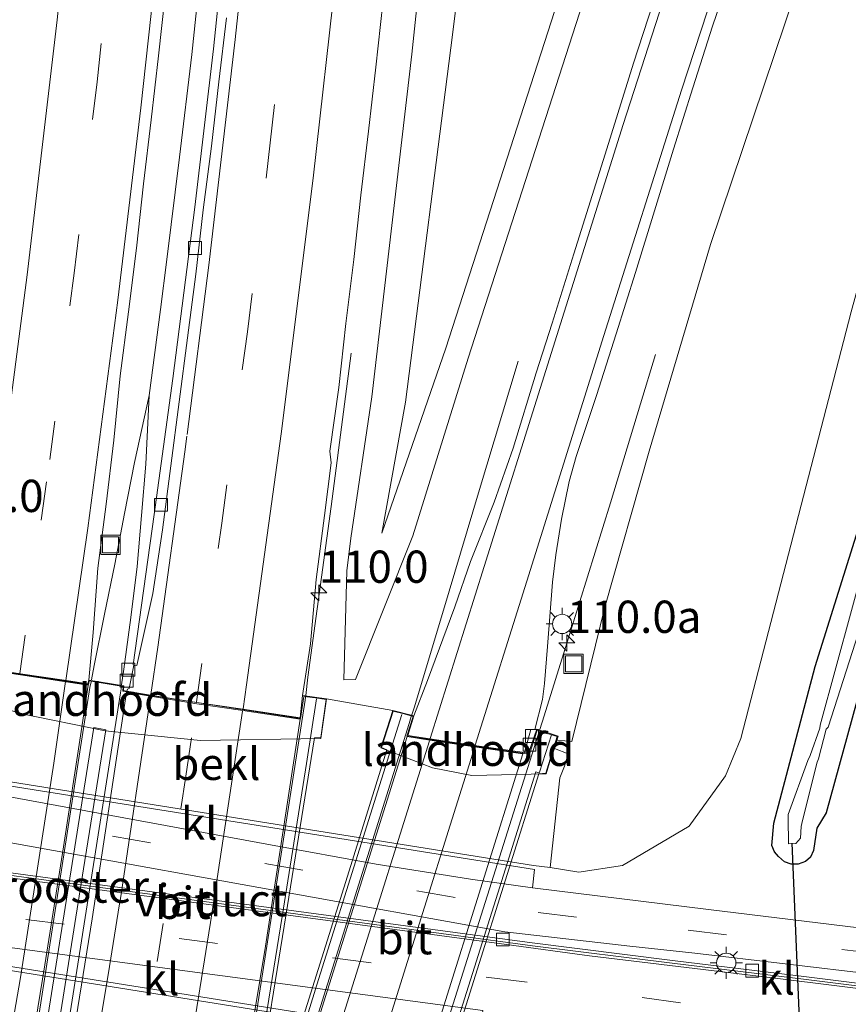
# Model space of a CAD drawing. Units: metres. Extents: x 160000 to 169090, y 400000 to 406251.
# Drawn here: x 163601 to 163666, y 401063 to 401139 of the extents above; entities that cross this region are included whole.
import ezdxf
from ezdxf.enums import TextEntityAlignment as Align

# ---------------------------------------------------------------- set-up
doc = ezdxf.new("R2010")
doc.units = ezdxf.units.M
doc.linetypes.add('VW-3-9_STREEP', pattern=[12, 3, -9])
doc.layers.get('0').update_dxf_attribs({"lineweight": 25})
for name, color, linetype, lineweight in [('B-ME-AM-KILOMETR-S-B1', 7, 'Continuous', 18), ('B-ME-BV-GELEIDECONSTRUCTIE-GELEIDERAIL-L-B1', 213, 'BV-GELEIDERAIL', 18), ('B-ME-BV-GELEIDECONSTRUCTIE-GELEIDERAIL-L-B2', 213, 'BV-GELEIDERAIL', 18), ('B-ME-GW-INSTEEKWATERGANG-L-B1', 10, 'Continuous', 25), ('B-ME-GW-KRUINLIJN-L-B1', 93, 'Continuous', 18), ('B-ME-GW-TEENLIJN-L-B1', 93, 'Continuous', 18), ('B-ME-IE-GRASLAND-GV-B6', 93, 'Continuous', 18), ('B-ME-IE-INRICHTINGSELEMENT-GV-B7', 253, 'Continuous', 18), ('B-ME-IE-INRICHTINGSELEMENT-S-B1', 253, 'Continuous', 18), ('B-ME-IE-MEUBILAIR_WEGMEUBILAIR-LICHTMAST-S-B1', 8, 'Continuous', 18), ('B-ME-KW-DUIKER-L-B1', 10, 'Continuous', 25), ('B-ME-KW-LANDHOOFD-GV-B6', 173, 'Continuous', 18), ('B-ME-KW-LEUNING-L-B2', 8, 'Continuous', 18), ('B-ME-KW-VIADUCT-GV-B7', 173, 'Continuous', 18), ('B-ME-OB-BEKLEDING-GV-B6', 253, 'Continuous', 18), ('B-ME-OG-WATER-GV-B6', 153, 'Continuous', 18), ('B-ME-VH-VERH_SOORT-BETON-OVERIG-GV-B6', 8, 'IE-TERREINAFSCHEIDING-NATUURLIJK-HOUTWAL', 18), ('B-ME-VH-VERH_SOORT-BITUMEN-GV-B6', 8, 'IE-TERREINAFSCHEIDING-NATUURLIJK-HOUTWAL', 18), ('B-ME-VH-VERH_SOORT-BITUMEN-GV-B7', 8, 'IE-TERREINAFSCHEIDING-NATUURLIJK-HOUTWAL', 18), ('B-ME-VH-VERH_SOORT-KLINKERS-GV-B6', 8, 'IE-TERREINAFSCHEIDING-NATUURLIJK-HOUTWAL', 18), ('B-ME-VV-KOLK-S-B1', 8, 'Continuous', 18), ('B-ME-VW-MARKERING-39STREEP-015-L-B1', 255, 'VW-3-9_STREEP', 18), ('B-ME-VW-MARKERING-39STREEP-015-L-B2', 255, 'VW-3-9_STREEP', 18), ('B-ME-VW-MARKERING-STREEP-015-L-B1', 7, 'Continuous', 18), ('B-ME-VW-MARKERING-STREEP-015-L-B2', 7, 'Continuous', 18)]:
    doc.layers.add(name, color=color, linetype=linetype, lineweight=lineweight)
doc.styles.add('NLCS-ISO', font='NLCS-ISO.TTF')
doc.linetypes.add('BV-GELEIDERAIL', pattern='A,10,-3,[108,NLCS.SHX,S=1,R=0,X=0,Y=0],-3', length=16)
doc.linetypes.add('IE-TERREINAFSCHEIDING-NATUURLIJK-HOUTWAL', pattern='A,7,-1.5,[67,NLCS.SHX,S=0.75,R=45,X=0,Y=0],-1.5,7,-1.5,[70,NLCS.SHX,S=0.75,R=0,X=0,Y=0],-1.5', length=20)

# ---------------------------------------------------------------- blocks, each defined once
blk = doc.blocks.new('put')
for p, q in [((0.75, 0.75), (-0.75, 0.75)), ((-0.75, 0.75), (-0.75, -0.75)), ((0.75, -0.75), (0.75, 0.75)), ((-0.75, -0.75), (0.75, -0.75))]:
    blk.add_line(p, q)
blk.add_lwpolyline([(-0.625, 0.625), (0.625, 0.625), (0.625, -0.625), (-0.625, -0.625)], close=True)
blk = doc.blocks.new('hecto')
for p, q in [((0, 0.625), (-0.625, 0)), ((0, -0.625), (0, 0.625)), ((-0.625, 0), (0.625, 0)), ((0.625, 0), (0, -0.625))]:
    blk.add_line(p, q)
blk = doc.blocks.new('kolk')
blk.add_lwpolyline([(-0.5, -0.5), (0.5, -0.5), (0.5, 0.5), (-0.5, 0.5)], close=True)
blk = doc.blocks.new('lantaarnpaal')
for p, q in [((-0.884, 0.884), (-0.53, 0.53)), ((0, 0.75), (0, 1.25)), ((0.53, 0.53), (0.884, 0.884)), ((-0.75, 0), (-1.25, 0)), ((0.75, 0), (1.25, 0)), ((-0.53, -0.53), (-0.884, -0.884)), ((0, -0.75), (0, -1.25)), ((0.53, -0.53), (0.884, -0.884))]:
    blk.add_line(p, q)
blk.add_circle((0, 0), 0.75)

msp = doc.modelspace()

# ---------------------------------------------------------------- linework, layer by layer
at = {"layer": 'B-ME-BV-GELEIDECONSTRUCTIE-GELEIDERAIL-L-B1'}
for p, q in [((163612.24, 401116.55, 16.72), (163612.74, 401120.43, 16.73)), ((163611.35, 401109.87, 16.73), (163612.24, 401116.55, 16.72)), ((163631.94, 401085.73, 16.99), (163634.63, 401094.7, 16.89)), ((163642.01, 401085.03, 16.77), (163644.76, 401093.91, 16.62)), ((163623.68, 401088.03, 17.11), (163624.39, 401093.34, 17.1)), ((163606.886, 401087.823, 16.807), (163607.1, 401088.93, 16.82)), ((163609.227, 401087.444, 16.747), (163609.4, 401088.66, 16.76)), ((163623.515, 401086.62, 17.094), (163623.68, 401088.03, 17.11)), ((163631.744, 401085.119, 17), (163631.94, 401085.73, 16.99)), ((163641.668, 401083.97, 16.784), (163642.01, 401085.03, 16.77))]:
    msp.add_line(p, q, dxfattribs=at)
for points in [[(163612.74, 401120.43, 16.73), (163613.71, 401128.36, 16.71), (163614.66, 401136.32, 16.72), (163615.5, 401144.29, 16.7), (163616.31, 401152.22, 16.7), (163617.09, 401160.19, 16.72), (163617.85, 401168.15, 16.71), (163618.55, 401176.12, 16.7), (163619.23, 401184.07, 16.71), (163619.84, 401192.01, 16.69), (163620.42, 401200.03, 16.69), (163620.95, 401208, 16.7), (163621.43, 401215.97, 16.7), (163621.91, 401223.95, 16.71), (163622.3, 401231.93, 16.7), (163622.66, 401239.92, 16.7), (163622.98, 401247.91, 16.71), (163623.26, 401255.91, 16.71), (163623.5, 401263.94, 16.71), (163623.7, 401271.87, 16.72), (163623.85, 401279.9, 16.71), (163623.92, 401283.89, 16.72)], [(163627.03, 401113.15, 16.32), (163626.51, 401109.2, 16.48), (163625.47, 401101.26, 16.78), (163624.39, 401093.34, 17.1)], [(163650.64, 401113.06, 15.56), (163649.48, 401109.23, 15.77), (163647.14, 401101.56, 16.24), (163644.76, 401093.91, 16.62)], [(163640, 401112.54, 15.84), (163636.91, 401102.32, 16.43), (163634.63, 401094.7, 16.89)], [(163611.35, 401109.87, 16.73), (163610.23, 401104.67, 16.74), (163609.44, 401100.73, 16.78), (163608.69, 401096.8, 16.79), (163607.89, 401092.92, 16.83), (163607.1, 401088.93, 16.82)], [(163611.35, 401109.87, 16.73), (163611.11, 401104.56, 16.75), (163610.77, 401100.56, 16.76), (163610.42, 401096.61, 16.76), (163609.93, 401092.65, 16.76), (163609.4, 401088.66, 16.76)]]:
    msp.add_polyline3d(points, dxfattribs=at)
at = {"layer": 'B-ME-BV-GELEIDECONSTRUCTIE-GELEIDERAIL-L-B2'}
for points in [[(163606.86, 401087.684, 16.805), (163606.77, 401087.22, 16.8), (163602.04, 401056.96, 16.79), (163601.956, 401056.473, 16.782)], [(163604.281, 401056.085, 16.714), (163604.37, 401056.57, 16.71), (163609.14, 401086.83, 16.74), (163609.206, 401087.293, 16.745)], [(163618.37, 401053.812, 17.076), (163618.4, 401054.26, 17.07), (163618.67, 401055.57, 17.07), (163623.47, 401086.24, 17.09), (163623.497, 401086.473, 17.093)], [(163621.711, 401053.266, 17.18), (163621.96, 401053.91, 17.17), (163631.53, 401084.45, 17.01), (163631.699, 401084.977, 17.002)], [(163630.937, 401049.973, 16.997), (163631.02, 401050.27, 16.99), (163641.51, 401083.48, 16.79), (163641.622, 401083.827, 16.786)]]:
    msp.add_polyline3d(points, dxfattribs=at)
at = {"layer": 'B-ME-GW-INSTEEKWATERGANG-L-B1'}
msp.add_polyline3d([(163668.56, 401094.54, 9.77), (163663.88, 401077.51, 9.96), (163663.16, 401076.32, 9.92), (163662.89, 401074.6, 9.95), (163662.66, 401074.08, 9.91), (163662.29, 401073.75, 9.95), (163661.72, 401073.54, 10.01), (163661.17, 401073.52, 10.06), (163660.66, 401073.72, 10.1), (163660.18, 401074.12, 10.11), (163659.88, 401074.48, 10.1), (163659.67, 401074.97, 10.07), (163659.82, 401076.72, 9.99), (163663.04, 401088.86, 10.04), (163667.9, 401104.35, 9.84)], dxfattribs=at)
at = {"layer": 'B-ME-GW-KRUINLIJN-L-B1'}
for points in [[(163627, 401098.82, 16.15), (163628.63, 401109.77, 16.15), (163631.75, 401136.35, 16.17), (163633.81, 401156.01, 16.13), (163637.92, 401203.06, 16.05), (163639.98, 401245.9, 16.13), (163640.96, 401279.72, 16.12), (163641.4, 401318.44, 16.14), (163640.76, 401336.29, 16.19), (163640.69, 401343.5, 16.13), (163642.58, 401343.69, 16.07), (163644.65, 401336.87, 15.76), (163650.48, 401327.72, 15.64), (163659.13, 401317.87, 15.41), (163667.33, 401310.67, 15.23)], [(163728.8586, 401254.1262, 12.4827), (163720.64, 401244.8, 12.59), (163709.75, 401231.39, 12.67), (163689.51, 401202.53, 13.02), (163678.42, 401182.14, 13.46), (163672.16, 401169.07, 13.81), (163661.52, 401141.25, 14.71), (163654.92, 401121.59, 15.25), (163650.14, 401105.57, 15.58), (163646.72, 401093.46, 15.74), (163644.14, 401083.05, 15.87), (163643.06, 401083.14, 15.95), (163642.99, 401083.14, 15.93)], [(163671.7, 401203.21, 13.33), (163660.17, 401180.29, 13.9), (163656.44, 401171.93, 14.1), (163648.13, 401150.04, 14.75), (163636.11, 401112.78, 15.56), (163631.81, 401099, 15.83), (163627.37, 401087.85, 16.2), (163626.46, 401087.82, 16.22), (163626.7, 401096.29, 16.15), (163627, 401098.82, 16.15)]]:
    msp.add_polyline3d(points, dxfattribs=at)
at = {"layer": 'B-ME-GW-TEENLIJN-L-B1'}
for points in [[(163669.98, 401204.28, 12.37), (163658.37, 401181.34, 12.9), (163654.81, 401173.55, 13.12), (163646.5, 401151.14, 13.82), (163634.38, 401113.56, 14.66), (163629.4, 401099.2, 15.02), (163631.24, 401109.37, 14.8), (163634.9, 401137.84, 14.71), (163637.05, 401155.2, 14.55), (163640.97, 401205.92, 14.7), (163643.19, 401245.12, 14.56), (163643.93, 401281.94, 14.55), (163644.32, 401318.29, 14.61)], [(163642.47, 401073.28, 10.31), (163644.7, 401072.9, 10.17), (163648.08, 401073.44, 10.18), (163653.26, 401076.49, 10.25), (163656.06, 401080.37, 10.3), (163657.27, 401083.27, 10.31), (163665.83, 401116.37, 10.34), (163672.02, 401138.93, 10.34), (163681.1, 401167.07, 10.33), (163691.73, 401191.73, 10.27), (163706.67, 401217.6, 10.14), (163730.8472, 401249.1123, 10.1199)]]:
    msp.add_polyline3d(points, dxfattribs=at)
at = {"layer": 'B-ME-IE-GRASLAND-GV-B6'}
for points in [[(163573.8, 401482.34, 10.14), (163578.09, 401449.7, 10.22), (163581.77, 401410.4, 10.36), (163584.18, 401368.7, 10.26), (163585.86, 401329.43, 10.35), (163585.57, 401298.43, 10.26), (163586.29, 401266.64, 10.26), (163586.9, 401232.81, 10.21), (163584.96, 401199.74, 10.17), (163582.42, 401163.67, 10.26), (163581.04, 401149.31, 10.58), (163580.67, 401145.57, 10.31), (163578.8, 401126.71, 10.29), (163574.8, 401095.11, 10.38), (163575.13, 401090.78, 10.35), (163576.54, 401087.14, 10.05), (163579.32, 401084.59, 9.98), (163581.94, 401083.12, 9.92), (163587.33, 401081.94, 10.04), (163589.1, 401081.75, 10.08), (163641.17, 401073.42, 10.25), (163642.47, 401073.28, 10.31)], [(163671.7, 401203.21, 13.33), (163660.17, 401180.29, 13.9), (163656.44, 401171.93, 14.1), (163648.13, 401150.04, 14.75), (163636.11, 401112.78, 15.56), (163631.81, 401099, 15.83), (163627.37, 401087.85, 16.2), (163626.46, 401087.82, 16.22), (163626.7, 401096.29, 16.15), (163627, 401098.82, 16.15), (163628.63, 401109.77, 16.15), (163631.75, 401136.35, 16.17), (163633.81, 401156.01, 16.13), (163637.92, 401203.06, 16.05), (163639.98, 401245.9, 16.13), (163640.96, 401279.72, 16.12), (163641.4, 401318.44, 16.14), (163640.76, 401336.29, 16.19), (163640.69, 401343.5, 16.13), (163642.58, 401343.69, 16.07), (163644.65, 401336.87, 15.76), (163650.48, 401327.72, 15.64), (163659.13, 401317.87, 15.41), (163667.33, 401310.67, 15.23)], [(163667.33, 401310.67, 15.23), (163659.13, 401317.87, 15.41), (163650.48, 401327.72, 15.64), (163644.65, 401336.87, 15.76), (163642.58, 401343.69, 16.07), (163640.69, 401343.5, 16.13), (163640.76, 401336.29, 16.19), (163641.4, 401318.44, 16.14), (163640.96, 401279.72, 16.12), (163639.98, 401245.9, 16.13), (163637.92, 401203.06, 16.05), (163633.81, 401156.01, 16.13), (163631.75, 401136.35, 16.17), (163628.63, 401109.77, 16.15), (163627, 401098.82, 16.15)], [(163674.86, 401302.49, 13.78), (163665.39, 401308.91, 14.14), (163658.05, 401314.87, 14.2), (163648.2, 401326.48, 14.46), (163645.19, 401332.35, 14.89), (163643.59, 401332.19, 14.86), (163644.32, 401318.29, 14.61), (163643.93, 401281.94, 14.55), (163643.19, 401245.12, 14.56), (163640.97, 401205.92, 14.7), (163637.05, 401155.2, 14.55), (163634.9, 401137.84, 14.71), (163631.24, 401109.37, 14.8), (163629.4, 401099.2, 15.02), (163634.38, 401113.56, 14.66), (163646.5, 401151.14, 13.82), (163654.81, 401173.55, 13.12), (163658.37, 401181.34, 12.9), (163669.98, 401204.28, 12.37)], [(163669.98, 401204.28, 12.37), (163658.37, 401181.34, 12.9), (163654.81, 401173.55, 13.12), (163646.5, 401151.14, 13.82), (163634.38, 401113.56, 14.66), (163629.4, 401099.2, 15.02), (163631.24, 401109.37, 14.8), (163634.9, 401137.84, 14.71), (163637.05, 401155.2, 14.55), (163640.97, 401205.92, 14.7), (163643.19, 401245.12, 14.56), (163643.93, 401281.94, 14.55), (163644.32, 401318.29, 14.61), (163643.59, 401332.19, 14.86), (163645.19, 401332.35, 14.89), (163648.2, 401326.48, 14.46), (163658.05, 401314.87, 14.2), (163665.39, 401308.91, 14.14), (163674.86, 401302.49, 13.78)], [(163627, 401098.82, 16.15), (163626.7, 401096.29, 16.15), (163626.46, 401087.82, 16.22), (163627.37, 401087.85, 16.2), (163631.81, 401099, 15.83), (163636.11, 401112.78, 15.56), (163648.13, 401150.04, 14.75), (163656.44, 401171.93, 14.1), (163660.17, 401180.29, 13.9), (163671.7, 401203.21, 13.33)], [(163642.47, 401073.28, 10.31), (163643.21, 401080.22, 14.83), (163643.58, 401081.14, 15.43), (163643.88, 401082.08, 15.71), (163642.807, 401082.508, 15.73), (163642.99, 401083.14, 15.93), (163643.06, 401083.14, 15.95), (163644.14, 401083.05, 15.87), (163646.72, 401093.46, 15.74), (163650.14, 401105.57, 15.58), (163654.92, 401121.59, 15.25), (163661.52, 401141.25, 14.71), (163672.16, 401169.07, 13.81)], [(163617.42, 401147.04, 15.95), (163616.34, 401136.75, 15.96), (163614.91, 401124.47, 15.97), (163613.2, 401111.2, 16), (163611.76, 401100.64, 16), (163610.11, 401088.98, 15.97), (163610.17, 401088.97, 16.01), (163609.8, 401087.16, 16.02), (163609.67, 401087.1, 16.02), (163609.62, 401086.96, 16.06), (163609.365, 401087.004, 16.09), (163609.405, 401087.364, 16.09), (163606.669, 401087.808, 16.06), (163607.0141, 401091.5041, 16.0207), (163607.3744, 401096.4965, 16.0111), (163608.0225, 401101.4545, 15.9859), (163608.6086, 401106.4203, 15.9825), (163609.1104, 401111.3955, 15.9969), (163609.7501, 401116.355, 15.9777), (163610.387, 401121.3143, 15.9617), (163610.9168, 401126.2883, 16.0129), (163611.5091, 401131.2528, 15.9953), (163612.0732, 401136.221, 16.0017), (163612.6357, 401141.1894, 15.9823)], [(163651.2346, 401142.7445, 15.1723), (163648.9345, 401135.6593, 15.3633), (163646.8668, 401129.0152, 15.4971), (163644.2973, 401120.8708, 15.6586), (163642.6369, 401115.4981, 15.7755), (163641.386, 401111.636, 15.812), (163639.6009, 401105.7982, 15.9411), (163638.1291, 401101.5965, 15.9728), (163636.2824, 401097.0059, 16.0468), (163635.0678, 401093.4804, 16.1114), (163632.943, 401087.7847, 16.1999), (163631.903, 401085.025, 16.311), (163630.256, 401085.46, 16.181), (163625.125, 401086.345, 16.185), (163623.263, 401086.604, 16.36), (163623.8765, 401090.6242, 16.3331), (163624.3267, 401095.6055, 16.3403), (163624.9537, 401100.5666, 16.2985), (163625.4715, 401104.6447, 16.2533), (163625.3812, 401105.5505, 16.3278), (163626.0846, 401110.5022, 16.2829), (163626.616, 401115.469, 16.3101), (163627.2518, 401120.4287, 16.2893), (163627.7806, 401125.4011, 16.3262), (163628.3809, 401130.3652, 16.3217), (163628.9541, 401135.3321, 16.3201), (163629.4877, 401140.3044, 16.3187)], [(163661.52, 401141.25, 14.71), (163654.92, 401121.59, 15.25), (163650.14, 401105.57, 15.58), (163646.72, 401093.46, 15.74), (163644.14, 401083.05, 15.87), (163643.06, 401083.14, 15.95), (163642.99, 401083.14, 15.93), (163643.082, 401083.452, 15.951), (163641.439, 401083.993, 15.938), (163640.79, 401082.15, 16.06), (163640.4778, 401082.1874, 16.0107), (163640.9632, 401083.9813, 15.9256), (163641.2755, 401083.9813, 15.9256), (163641.888, 401086.2917, 15.9256), (163642.0258, 401087.5532, 15.941), (163642.2541, 401090.3993, 15.9383), (163642.6511, 401095.3892, 15.8819), (163642.9011, 401097.5166, 15.8772), (163643.3374, 401100.2934, 15.865), (163643.9499, 401103.2155, 15.8475), (163644.4784, 401105.1447, 15.8278), (163646.0751, 401109.8846, 15.7303), (163647.5835, 401114.651, 15.6491), (163649.0915, 401119.4183, 15.5621), (163650.5587, 401124.1986, 15.4466), (163652.0301, 401128.9757, 15.355), (163653.5347, 401133.7443, 15.2426), (163655.0526, 401138.5086, 15.1278), (163656.5147, 401142.758, 14.9751)], [(163665.83, 401116.37, 10.34), (163657.27, 401083.27, 10.31), (163656.06, 401080.37, 10.3), (163653.26, 401076.49, 10.25), (163648.08, 401073.44, 10.18), (163644.7, 401072.9, 10.17), (163642.47, 401073.28, 10.31)], [(163642.47, 401073.28, 10.31), (163644.7, 401072.9, 10.17), (163648.08, 401073.44, 10.18), (163653.26, 401076.49, 10.25), (163656.06, 401080.37, 10.3), (163657.27, 401083.27, 10.31), (163665.83, 401116.37, 10.34)], [(163667.9, 401104.35, 9.84), (163663.04, 401088.86, 10.04), (163659.82, 401076.72, 9.99), (163659.67, 401074.97, 10.07), (163659.88, 401074.48, 10.1), (163660.18, 401074.12, 10.11), (163660.66, 401073.72, 10.1), (163661.17, 401073.52, 10.06), (163661.72, 401073.54, 10.01), (163662.29, 401073.75, 9.95), (163662.66, 401074.08, 9.91), (163662.89, 401074.6, 9.95), (163663.16, 401076.32, 9.92), (163663.88, 401077.51, 9.96), (163668.56, 401094.54, 9.77)], [(163668.56, 401094.54, 9.77), (163663.88, 401077.51, 9.96), (163663.16, 401076.32, 9.92), (163662.89, 401074.6, 9.95), (163662.66, 401074.08, 9.91), (163662.29, 401073.75, 9.95), (163661.72, 401073.54, 10.01), (163661.17, 401073.52, 10.06), (163660.66, 401073.72, 10.1), (163660.18, 401074.12, 10.11), (163659.88, 401074.48, 10.1), (163659.67, 401074.97, 10.07), (163659.82, 401076.72, 9.99), (163663.04, 401088.86, 10.04), (163667.9, 401104.35, 9.84)], [(163667.07, 401097.65, 9.18), (163663.42, 401084.3, 9.02), (163663.38, 401084.07, 9.04), (163662.65, 401081.95, 9.12), (163662.45, 401081.57, 9.14), (163660.94, 401077.38, 9), (163660.94, 401077.09, 8.99), (163660.95, 401075.1, 8.91), (163661.54, 401075.13, 8.84), (163661.88, 401075.56, 9.03), (163661.95, 401076.46, 8.96), (163662.04, 401076.92, 8.99), (163663.18, 401081.45, 9.09), (163663.3, 401081.69, 9.14), (163663.88, 401083.99, 9.06), (163664.03, 401084.16, 9.03), (163668.28, 401097.34, 9.14)], [(163669.59, 401068.21, 10.18), (163654.76, 401070.01, 10.18), (163641.09, 401071.7, 10.18), (163641.26, 401073.12, 10.21), (163588.94, 401081.44, 10.03), (163588.87, 401080.91, 10.03), (163579.41, 401082.8, 9.94), (163569.16, 401084.65, 9.78), (163566.94, 401084.83, 9.75)], [(163568.7, 401080.91, 9.86), (163577.66, 401079.35, 9.92), (163586.4, 401077.74, 9.96), (163638.95, 401068.29, 10.17), (163648.64, 401067.18, 10.13), (163653.69, 401066.63, 10.13), (163667.7, 401064.97, 10.12)], [(163672.3, 401063.55, 10), (163662.36, 401064.79, 9.99), (163651.96, 401066.05, 10.01), (163641.07, 401067.42, 10), (163585.94, 401074.82, 10.14), (163582, 401075.37, 10.12), (163572.98, 401076.58, 10.14), (163572.07, 401076.72, 10.02), (163572.04, 401076.52, 10.04), (163572.02, 401076.33, 10.03), (163572, 401076.63, 10.03), (163568.51, 401076.96, 10.03)], [(163555.06, 401062.47, 9.94), (163555.76, 401063.69, 9.95), (163556.96, 401065.23, 9.94), (163557.9, 401066.28, 9.93), (163558.85, 401067.19, 9.93), (163559.96, 401068.01, 9.94), (163560.96, 401068.61, 9.92), (163562.1, 401069.01, 9.92), (163563.85, 401069.72, 9.91), (163565.16, 401069.98, 9.9), (163566.2, 401070.06, 9.89), (163568.14, 401070.06, 9.87), (163570.87, 401069.98, 9.84), (163570.95, 401070.18, 9.84), (163570.94, 401069.97, 9.79), (163570.9, 401069.76, 9.77), (163571.82, 401069.76, 9.93), (163573.91, 401069.73, 9.97), (163576.93, 401069.63, 9.99), (163579.9, 401069.39, 10.03), (163585.95, 401068.58, 10.04), (163586.84, 401068.46, 9.94), (163586.81, 401067.78, 9.92), (163636.92, 401059.8, 9.84)], [(163636.74, 401059.5, 9.87), (163586.84, 401067.48, 9.92), (163586.68, 401067.39, 9.98), (163585.55, 401067.38, 10.12), (163583.46, 401067.68, 10.13), (163580.83, 401067.78, 10.11), (163576.41, 401068.16, 10.03), (163573.17, 401066.89, 10.23), (163570.77, 401063.41, 10.6), (163569.04, 401057.02, 10.75)]]:
    msp.add_polyline3d(points, dxfattribs=at)
at = {"layer": 'B-ME-IE-INRICHTINGSELEMENT-GV-B7'}
msp.add_polyline3d([(163605.02, 401071.3, 16.09), (163607.07, 401084.13, 16.09), (163607.99, 401083.96, 16.06), (163606.27, 401073.18, 16.04), (163604.09, 401059.47, 16.04), (163603.16, 401059.6, 16.07), (163605.02, 401071.3, 16.09)], dxfattribs=at)
at = {"layer": 'B-ME-KW-DUIKER-L-B1'}
msp.add_line((163662.19, 401053.07, 8.8), (163661.24, 401075.17, 8.83), dxfattribs=at)
at = {"layer": 'B-ME-KW-LANDHOOFD-GV-B6'}
for points in [[(163597.84, 401088.84, 15.87), (163601.39, 401088.3, 15.95), (163604.94, 401087.77, 16.05), (163606.609, 401087.518, 16.06), (163606.669, 401087.808, 16.06), (163609.405, 401087.364, 16.09), (163609.365, 401087.004, 16.09), (163609.62, 401086.96, 16.06), (163611.47, 401086.65, 16.08), (163615.07, 401086.07, 16.17), (163618.64, 401085.54, 16.27), (163623.068, 401084.873, 16.36), (163623.263, 401086.604, 16.36), (163625.125, 401086.345, 16.185), (163624.68, 401083.28, 14.9), (163615.34, 401083.13, 13.78), (163607.96, 401083.88, 13.49), (163601.36, 401085.21, 13.6), (163591.25, 401088.6, 14.68)], [(163642.99, 401083.14, 15.93), (163642.807, 401082.508, 15.73), (163642.42, 401081.41, 15.39), (163642.165, 401080.545, 14.919), (163636.39, 401080.41, 14.4), (163633.33, 401081, 14.49), (163629.325, 401082.55, 14.903), (163630.256, 401085.46, 16.181), (163631.903, 401085.025, 16.311), (163631.425, 401083.511, 16.346), (163633.14, 401083.25, 16.26), (163636.6, 401082.73, 16.17), (163640.4778, 401082.1874, 16.0107), (163640.79, 401082.15, 16.06), (163641.439, 401083.993, 15.938), (163643.082, 401083.452, 15.951), (163642.99, 401083.14, 15.93)]]:
    msp.add_polyline3d(points, dxfattribs=at)
at = {"layer": 'B-ME-KW-LEUNING-L-B2'}
for points in [[(163620.64, 401056.34, 17.41), (163619.67, 401056.55, 17.35), (163619.62, 401056.59, 17.36), (163619.61, 401056.64, 17.36), (163621.67, 401069.46, 17.43), (163623.56, 401081.34, 17.4), (163624.35, 401086.35, 17.39)], [(163620.83, 401056.31, 17.44), (163621.79, 401056.07, 17.5), (163621.84, 401056.09, 17.5), (163621.88, 401056.13, 17.49), (163624.38, 401064.17, 17.45), (163627.97, 401075.61, 17.39), (163630.97, 401085.15, 17.31)], [(163632.01, 401050.07, 17.26), (163633, 401053.36, 17.28), (163632.96, 401053.39, 17.29), (163632.79, 401053.45, 17.28), (163635.39, 401061.68, 17.24), (163639.01, 401073.16, 17.16), (163641.36, 401080.68, 17.09), (163641.58, 401080.61, 17.09), (163641.62, 401080.62, 17.09), (163641.65, 401080.67, 17.1), (163642.57, 401083.55, 17.07)]]:
    msp.add_polyline3d(points, dxfattribs=at)
at = {"layer": 'B-ME-KW-VIADUCT-GV-B7'}
for points in [[(163593.34, 401089.48, 15.78), (163606.65, 401087.47, 16.13), (163606.71, 401087.76, 16.13), (163609.35, 401087.32, 16.09), (163609.31, 401086.96, 16.09), (163623.11, 401084.82, 16.44), (163623.37, 401086.54, 16.44), (163624.26, 401086.42, 16.53), (163625.09, 401086.3, 16.54), (163624.67, 401083.36, 16.55), (163624.18, 401083.32, 16.53), (163621.83, 401068.73, 16.61), (163619.89, 401056.74, 16.52)], [(163621.62, 401056.32, 16.66), (163626.75, 401072.61, 16.57), (163629.81, 401082.39, 16.48), (163629.39, 401082.59, 16.48), (163630.29, 401085.4, 16.46), (163631.14, 401085.18, 16.35), (163631.84, 401084.99, 16.33), (163631.36, 401083.47, 16.35), (163640.87, 401082.07, 16.12), (163641.47, 401083.93, 16.12), (163642.16, 401083.7, 16.12), (163643.02, 401083.42, 16.22), (163642.13, 401080.6, 16.25), (163641.6, 401080.53, 16.25), (163636.69, 401064.91, 16.38), (163632.95, 401053.09, 16.42)]]:
    msp.add_polyline3d(points, dxfattribs=at)
at = {"layer": 'B-ME-OB-BEKLEDING-GV-B6'}
for points in [[(163591.25, 401088.6, 14.68), (163601.36, 401085.21, 13.6), (163607.96, 401083.88, 13.49), (163615.34, 401083.13, 13.78), (163624.68, 401083.28, 14.9), (163625.125, 401086.345, 16.185), (163630.256, 401085.46, 16.181)], [(163630.256, 401085.46, 16.181), (163629.325, 401082.55, 14.903), (163633.33, 401081, 14.49), (163636.39, 401080.41, 14.4), (163642.165, 401080.545, 14.919), (163642.42, 401081.41, 15.39), (163642.807, 401082.508, 15.73), (163643.88, 401082.08, 15.71), (163643.58, 401081.14, 15.43), (163643.21, 401080.22, 14.83), (163642.47, 401073.28, 10.31), (163641.17, 401073.42, 10.25), (163589.1, 401081.75, 10.08)], [(163585.55, 401067.38, 10.12), (163586.68, 401067.39, 9.98), (163586.84, 401067.48, 9.92), (163636.74, 401059.5, 9.87), (163636.93, 401059.46, 9.87), (163637.92, 401058.95, 10.04), (163634.61, 401052.51, 14.9), (163634.11, 401051.04, 15.89), (163633.62, 401049.49, 16.07), (163632.506, 401049.841, 16.06), (163632.94, 401051.19, 15.89), (163633.46, 401052.9, 14.76), (163633.33, 401052.94, 14.84), (163624.25, 401055.71, 13.82), (163614.58, 401057.92, 13.35), (163604.07, 401059.52, 13.35), (163597.72, 401060.09, 13.63), (163586.8, 401060.38, 14.52), (163586.43, 401058.45, 15.39), (163586.248, 401056.79, 15.522), (163584.98, 401057.12, 15.52), (163585.09, 401059.04, 15.3), (163585.47, 401060.38, 14.52), (163585.55, 401067.38, 10.12)]]:
    msp.add_polyline3d(points, dxfattribs=at)
at = {"layer": 'B-ME-OG-WATER-GV-B6'}
msp.add_polyline3d([(163668.28, 401097.34, 9.14), (163664.03, 401084.16, 9.03), (163663.88, 401083.99, 9.06), (163663.3, 401081.69, 9.14), (163663.18, 401081.45, 9.09), (163662.04, 401076.92, 8.99), (163661.95, 401076.46, 8.96), (163661.88, 401075.56, 9.03), (163661.54, 401075.13, 8.84), (163660.95, 401075.1, 8.91), (163660.94, 401077.09, 8.99), (163660.94, 401077.38, 9), (163662.45, 401081.57, 9.14), (163662.65, 401081.95, 9.12), (163663.38, 401084.07, 9.04), (163663.42, 401084.3, 9.02), (163667.07, 401097.65, 9.18)], dxfattribs=at)
at = {"layer": 'B-ME-VH-VERH_SOORT-BETON-OVERIG-GV-B6'}
msp.add_polyline3d([(163617.3555, 401139.1557, 15.9859), (163616.775, 401134.1896, 15.9827), (163616.205, 401129.2218, 15.9875), (163615.563, 401124.2641, 15.9717), (163614.9767, 401119.2983, 15.9909), (163614.3258, 401114.3408, 15.9945), (163613.694, 401109.3809, 16.0196), (163613.0431, 401104.4234, 16.0342), (163612.3986, 401099.4651, 16.0446), (163611.6441, 401094.5216, 16.0239), (163610.4005, 401088.9481, 16.0163), (163610.17, 401088.97, 16.01), (163610.11, 401088.98, 15.97), (163611.76, 401100.64, 16), (163613.2, 401111.2, 16), (163614.91, 401124.47, 15.97), (163616.34, 401136.75, 15.96), (163617.42, 401147.04, 15.95)], dxfattribs=at)
at = {"layer": 'B-ME-VH-VERH_SOORT-BITUMEN-GV-B6'}
for points in [[(163656.5147, 401142.758, 14.9751), (163655.0526, 401138.5086, 15.1278), (163653.5347, 401133.7443, 15.2426), (163652.0301, 401128.9757, 15.355), (163650.5587, 401124.1986, 15.4466), (163649.0915, 401119.4183, 15.5621), (163647.5835, 401114.651, 15.6491), (163646.0751, 401109.8846, 15.7303), (163644.4784, 401105.1447, 15.8278), (163643.9499, 401103.2155, 15.8475), (163643.3374, 401100.2934, 15.865), (163642.9011, 401097.5166, 15.8772), (163642.6511, 401095.3892, 15.8819), (163642.2541, 401090.3993, 15.9383), (163642.0258, 401087.5532, 15.941), (163641.888, 401086.2917, 15.9256), (163641.2755, 401083.9813, 15.9256), (163640.9632, 401083.9813, 15.9256), (163640.4778, 401082.1874, 16.0107), (163636.6, 401082.73, 16.17), (163633.14, 401083.25, 16.26), (163631.425, 401083.511, 16.346), (163631.903, 401085.025, 16.311), (163632.943, 401087.7847, 16.1999), (163635.0678, 401093.4804, 16.1114), (163636.2824, 401097.0059, 16.0468), (163638.1291, 401101.5965, 15.9728), (163639.6009, 401105.7982, 15.9411), (163641.386, 401111.636, 15.812), (163642.6369, 401115.4981, 15.7755), (163644.2973, 401120.8708, 15.6586), (163646.8668, 401129.0152, 15.4971), (163648.9345, 401135.6593, 15.3633), (163651.2346, 401142.7445, 15.1723)], [(163612.6357, 401141.1894, 15.9823), (163612.0732, 401136.221, 16.0017), (163611.5091, 401131.2528, 15.9953), (163610.9168, 401126.2883, 16.0129), (163610.387, 401121.3143, 15.9617), (163609.7501, 401116.355, 15.9777), (163609.1104, 401111.3955, 15.9969), (163608.6086, 401106.4203, 15.9825), (163608.0225, 401101.4545, 15.9859), (163607.3744, 401096.4965, 16.0111), (163607.0141, 401091.5041, 16.0207), (163606.669, 401087.808, 16.06), (163606.609, 401087.518, 16.06), (163604.94, 401087.77, 16.05), (163601.39, 401088.3, 15.95), (163597.84, 401088.84, 15.87)], [(163629.4877, 401140.3044, 16.3187), (163628.9541, 401135.3321, 16.3201), (163628.3809, 401130.3652, 16.3217), (163627.7806, 401125.4011, 16.3262), (163627.2518, 401120.4287, 16.2893), (163626.616, 401115.469, 16.3101), (163626.0846, 401110.5022, 16.2829), (163625.3812, 401105.5505, 16.3278), (163625.4715, 401104.6447, 16.2533), (163624.9537, 401100.5666, 16.2985), (163624.3267, 401095.6055, 16.3403), (163623.8765, 401090.6242, 16.3331), (163623.263, 401086.604, 16.36), (163623.068, 401084.873, 16.36), (163618.64, 401085.54, 16.27), (163615.07, 401086.07, 16.17), (163611.47, 401086.65, 16.08), (163609.62, 401086.96, 16.06), (163609.67, 401087.1, 16.02), (163609.8, 401087.16, 16.02), (163610.17, 401088.97, 16.01), (163610.4005, 401088.9481, 16.0163), (163611.6441, 401094.5216, 16.0239), (163612.3986, 401099.4651, 16.0446), (163613.0431, 401104.4234, 16.0342), (163613.694, 401109.3809, 16.0196), (163614.3258, 401114.3408, 15.9945), (163614.9767, 401119.2983, 15.9909), (163615.563, 401124.2641, 15.9717), (163616.205, 401129.2218, 15.9875), (163616.775, 401134.1896, 15.9827), (163617.3555, 401139.1557, 15.9859)], [(163566.94, 401084.83, 9.75), (163569.16, 401084.65, 9.78), (163579.41, 401082.8, 9.94), (163588.87, 401080.91, 10.03), (163620.77, 401075.03, 10.18), (163628.98, 401073.54, 10.18), (163636.28, 401072.37, 10.15), (163641.09, 401071.7, 10.18), (163654.76, 401070.01, 10.18), (163669.59, 401068.21, 10.18)], [(163667.7, 401064.97, 10.12), (163653.69, 401066.63, 10.13), (163648.64, 401067.18, 10.13), (163638.95, 401068.29, 10.17), (163586.4, 401077.74, 9.96), (163577.66, 401079.35, 9.92), (163568.7, 401080.91, 9.86), (163561.74, 401080.95, 9.87), (163560.74, 401080.74, 9.88), (163561.14, 401079.72, 9.96), (163562.17, 401078.9, 10.01), (163565.75, 401077.6, 10.04), (163566.76, 401077.3, 10.05), (163568.51, 401076.96, 10.03), (163572, 401076.63, 10.03), (163572.02, 401076.33, 10.03), (163580.94, 401075.11, 10.03), (163587.07, 401074.28, 10.02), (163639.08, 401067.29, 9.91), (163645.51, 401066.42, 9.92), (163659.93, 401064.69, 9.92), (163674.68, 401062.86, 9.91)], [(163637.25, 401062.19, 9.95), (163586.92, 401068.87, 9.91), (163585.47, 401069.05, 9.97), (163579.75, 401069.79, 9.92), (163576.95, 401070.04, 9.87), (163575.74, 401070.09, 9.88), (163570.95, 401070.18, 9.84), (163570.87, 401069.98, 9.84), (163568.14, 401070.06, 9.87), (163566.2, 401070.06, 9.89), (163565.16, 401069.98, 9.9), (163563.85, 401069.72, 9.91), (163562.1, 401069.01, 9.92), (163560.96, 401068.61, 9.92), (163559.96, 401068.01, 9.94), (163558.85, 401067.19, 9.93), (163557.9, 401066.28, 9.93), (163556.96, 401065.23, 9.94), (163555.76, 401063.69, 9.95), (163555.06, 401062.47, 9.94)]]:
    msp.add_polyline3d(points, dxfattribs=at)
at = {"layer": 'B-ME-VH-VERH_SOORT-BITUMEN-GV-B7'}
for points in [[(163596.57, 401057.68, 15.93), (163593.02, 401058.25, 15.84), (163588.98, 401058.91, 15.75), (163590.16, 401066.25, 15.78), (163592.06, 401078.38, 15.75), (163593.72, 401089.37, 15.77), (163597.83, 401088.74, 15.87), (163601.38, 401088.21, 15.95), (163604.92, 401087.67, 16.05), (163606.64, 401087.42, 16.06), (163606.09, 401083.81, 16.07), (163604.72, 401074.87, 16.05), (163603.27, 401065.73, 16.05), (163601.81, 401056.83, 16.04), (163600.12, 401057.11, 16.05), (163596.57, 401057.68, 15.93)], [(163610.27, 401055.46, 16.16), (163606.71, 401056.03, 16.08), (163604.84, 401056.33, 16.02), (163606.95, 401069.28, 16), (163609.6, 401086.86, 16.06), (163611.46, 401086.55, 16.08), (163615.05, 401085.97, 16.17), (163618.62, 401085.44, 16.27), (163623.08, 401084.77, 16.36), (163620.39, 401067.18, 16.35), (163618.25, 401054.16, 16.35), (163613.84, 401054.88, 16.24), (163610.27, 401055.46, 16.16)], [(163623.74, 401053.27, 16.43), (163621.98, 401053.54, 16.45), (163631.38, 401083.42, 16.32), (163633.13, 401083.15, 16.26), (163636.59, 401082.63, 16.17), (163640.34, 401082.1, 16.06), (163630.97, 401052.14, 16.27), (163627.19, 401052.75, 16.35), (163623.74, 401053.27, 16.43)]]:
    msp.add_polyline3d(points, dxfattribs=at)
at = {"layer": 'B-ME-VH-VERH_SOORT-KLINKERS-GV-B6'}
for points in [[(163588.87, 401080.91, 10.03), (163588.94, 401081.44, 10.03), (163641.26, 401073.12, 10.21), (163641.09, 401071.7, 10.18), (163636.28, 401072.37, 10.15), (163628.98, 401073.54, 10.18), (163620.77, 401075.03, 10.18), (163588.87, 401080.91, 10.03)], [(163674.68, 401062.86, 9.91), (163659.93, 401064.69, 9.92), (163645.51, 401066.42, 9.92), (163639.08, 401067.29, 9.91), (163587.07, 401074.28, 10.02), (163580.94, 401075.11, 10.03), (163572.02, 401076.33, 10.03), (163572.04, 401076.52, 10.04), (163581.97, 401075.17, 10.03), (163585.91, 401074.64, 10.02), (163641.09, 401067.21, 9.88), (163651.94, 401065.85, 9.88), (163662.34, 401064.58, 9.87), (163672.27, 401063.34, 9.89)], [(163572.04, 401076.52, 10.04), (163572.07, 401076.72, 10.02), (163572.98, 401076.58, 10.14), (163582, 401075.37, 10.12), (163585.94, 401074.82, 10.14), (163641.07, 401067.42, 10), (163651.96, 401066.05, 10.01), (163662.36, 401064.79, 9.99), (163672.3, 401063.55, 10)], [(163672.27, 401063.34, 9.89), (163662.34, 401064.58, 9.87), (163651.94, 401065.85, 9.88), (163641.09, 401067.21, 9.88), (163585.91, 401074.64, 10.02), (163581.97, 401075.17, 10.03), (163572.04, 401076.52, 10.04)], [(163637.25, 401062.19, 9.95), (163637.22, 401062, 9.95), (163637.19, 401061.79, 9.94), (163636.92, 401059.8, 9.84), (163586.81, 401067.78, 9.92), (163586.84, 401068.46, 9.94), (163586.88, 401068.67, 9.91), (163586.92, 401068.87, 9.91), (163637.25, 401062.19, 9.95)]]:
    msp.add_polyline3d(points, dxfattribs=at)
at = {"layer": 'B-ME-VW-MARKERING-39STREEP-015-L-B1'}
for points in [[(163615.0299, 401086.1204, 16.2157), (163617.0003, 401099.9647, 16.2268), (163618.9802, 401114.8186, 16.207), (163620.7615, 401129.4632, 16.1884), (163622.8957, 401148.9337, 16.1829), (163624.3757, 401163.8526, 16.1869), (163625.6949, 401178.7522, 16.184), (163626.8263, 401193.2736, 16.19), (163628.1626, 401212.8133, 16.2054), (163629.1952, 401232.1584, 16.2029)], [(163601.3235, 401088.3191, 15.9777), (163603.6511, 401104.9218, 15.9618), (163605.5449, 401119.3757, 15.9468), (163607.3185, 401134.2025, 15.9387), (163608.896, 401148.7091, 15.9269), (163610.8145, 401168.3655, 15.9282), (163612.0672, 401182.8963, 15.9305), (163613.1805, 401197.4263, 15.9308), (163614.1657, 401212.1685, 15.9341), (163615.0216, 401227.1017, 15.9439)], [(163578.91, 401081.03, 9.95), (163584.89, 401079.94, 10.04), (163641.54, 401069.78, 10.15), (163653.18, 401068.42, 10.16), (163683.13, 401064.65, 10.21), (163710, 401060.49, 10.26), (163745.77, 401054.8, 10.28), (163757.72, 401052.88, 10.26), (163763.6, 401051.87, 10.25), (163769.55, 401050.59, 10.25), (163775.41, 401049.04, 10.29), (163781.17, 401047.08, 10.31), (163786.82, 401044.86, 10.3), (163792.32, 401042.33, 10.3), (163797.68, 401039.48, 10.3), (163802.89, 401036.34, 10.31), (163807.89, 401032.97, 10.32), (163812.73, 401029.3, 10.33), (163817.37, 401025.39, 10.32), (163847.5, 400998.78, 10.36), (163870.48, 400978.31, 10.32), (163872.47, 400976.65, 10.32)], [(163849.81, 400988.71, 10.21), (163819.67, 401015.3, 10.17), (163813.6, 401020.59, 10.16), (163807.42, 401025.78, 10.17), (163800.86, 401030.47, 10.15), (163793.97, 401034.63, 10.14), (163786.75, 401038.28, 10.14), (163779.27, 401041.34, 10.14), (163771.59, 401043.82, 10.15), (163763.74, 401045.69, 10.15), (163759.78, 401046.4, 10.15), (163739.95, 401049.59, 10.13), (163692.3, 401057.25, 10.07), (163684.34, 401058.48, 10.02), (163676.38, 401059.6, 9.99), (163640.48, 401064.4, 9.99), (163595.59, 401070.02, 10)]]:
    msp.add_polyline3d(points, dxfattribs=at)
at = {"layer": 'B-ME-VW-MARKERING-39STREEP-015-L-B2'}
msp.add_polyline3d([(163610.2349, 401055.4656, 16.1927), (163611.9779, 401065.9733, 16.2033), (163614.2109, 401080.3663, 16.2111), (163615.0094, 401085.976, 16.2156)], dxfattribs=at)
at = {"layer": 'B-ME-VW-MARKERING-STREEP-015-L-B1'}
for points in [[(163616.5856, 401483.9394, 16.2201), (163617.5222, 401476.0736, 16.226), (163619.6443, 401456.3856, 16.1945), (163621.1755, 401440.4428, 16.1913), (163622.7192, 401422.2635, 16.1901), (163624.0891, 401403.2443, 16.1724), (163624.9992, 401388.2252, 16.1656), (163625.741, 401374.047, 16.1683), (163626.4881, 401355.0127, 16.1644), (163626.9974, 401335.7364, 16.1605), (163627.255, 401319.6973, 16.1509), (163627.3393, 401305.8344, 16.1383), (163627.2177, 401286.0069, 16.1262), (163626.848, 401266.4652, 16.12), (163626.2008, 401246.6374, 16.1177), (163625.4418, 401229.2858, 16.111), (163624.3688, 401210.2531, 16.1107), (163622.9877, 401190.3331, 16.097), (163621.4914, 401172.1802, 16.0964), (163619.8113, 401154.2026, 16.0879), (163618.0386, 401137.4899, 16.087), (163615.9845, 401119.9794, 16.1017), (163614.312, 401106.8573, 16.1319)], [(163600.7206, 401465.5752, 15.8585), (163602.4535, 401449.1463, 15.845), (163604.2549, 401429.3397, 15.8442), (163605.7149, 401410.4016, 15.8366), (163606.8656, 401393.237, 15.8315), (163607.8346, 401374.9128, 15.8263), (163608.6241, 401356.4265, 15.822), (163609.0648, 401341.3465, 15.8042), (163609.3834, 401324.8151, 15.8029), (163609.5619, 401310.5493, 15.8009), (163610.0874, 401290.6082, 15.7968), (163610.5811, 401270.8025, 15.8081), (163611.0536, 401250.9625, 15.8219), (163611.5601, 401231.0544, 15.8402), (163611.5198, 401229.553, 15.8422), (163610.4227, 401210.14, 15.8312), (163609.229, 401192.9266, 15.829), (163607.7422, 401174.5163, 15.8238), (163606.2983, 401158.8334, 15.8208), (163604.2225, 401139.0216, 15.8338), (163601.8978, 401119.2262, 15.8525), (163599.4397, 401100.5603, 15.8668), (163597.7458, 401088.8614, 15.8741)], [(163618.6413, 401085.59, 16.2937), (163618.9207, 401087.435, 16.2928), (163621.6086, 401106.8968, 16.2978), (163624.0791, 401126.7228, 16.2742), (163625.8766, 401142.6387, 16.2615), (163627.7468, 401161.1611, 16.2596), (163629.2927, 401178.481, 16.2593), (163630.7307, 401196.8542, 16.2726), (163631.9327, 401215.4248, 16.2828), (163632.8432, 401232.615, 16.2829), (163633.6561, 401252.5437, 16.291), (163634.1431, 401270.1584, 16.2938), (163634.464, 401286.6893, 16.3049), (163634.5529, 401306.6596, 16.3136), (163634.4617, 401321.8502, 16.33), (163634.1388, 401340.4159, 16.3466), (163633.529, 401360.3921, 16.343), (163632.8057, 401377.5294, 16.3447), (163631.7094, 401397.3053, 16.3451), (163630.5411, 401414.6677, 16.3512), (163628.9431, 401434.5387, 16.362), (163627.9754, 401445.5615, 16.3676), (163627.946, 401445.8098, 16.3673), (163626.2053, 401463.0663, 16.3784)], [(163604.8865, 401087.7791, 16.0655), (163606.5943, 401099.5988, 16.0479), (163608.9225, 401117.2803, 16.0345), (163610.7184, 401132.1902, 16.0285), (163612.8861, 401152.0516, 16.0185), (163614.7697, 401171.9622, 16.0192), (163616.3024, 401190.6066, 16.0228), (163617.3121, 401204.9194, 16.0254), (163618.364, 401222.0082, 16.0309), (163619.0822, 401236.5359, 16.0302), (163619.7838, 401253.9866, 16.0577), (163620.3234, 401273.8169, 16.0632), (163620.5642, 401291.0227, 16.0644), (163620.6185, 401307.9104, 16.0783), (163620.4715, 401325.0718, 16.0851), (163620.11, 401343.522, 16.0869), (163619.6339, 401358.8001, 16.0957), (163619.0092, 401373.8312, 16.1021), (163618.0671, 401391.7702, 16.1027), (163616.9616, 401409.0334, 16.1135), (163615.6149, 401426.6655, 16.1193), (163614.1389, 401443.5851, 16.1243), (163612.4367, 401460.6917, 16.1277)], [(163633.164, 401083.2739, 16.2652), (163637.3578, 401096.6225, 16.0988), (163642.1383, 401111.8158, 15.8835), (163648.1384, 401130.8871, 15.5016), (163653.1889, 401146.514, 15.107), (163654.5972, 401150.6296, 14.9902), (163657.554, 401158.7705, 14.7524), (163660.3009, 401165.7831, 14.5416), (163663.2297, 401172.7652, 14.343), (163665.0593, 401176.9096, 14.2292), (163668.2257, 401183.7098, 14.0515), (163671.5875, 401190.4497, 13.8915), (163674.4189, 401195.7995, 13.7727), (163676.6103, 401199.7897, 13.6899), (163680.416, 401206.3935, 13.5481), (163685.1497, 401214.1308, 13.3992), (163685.2814, 401214.3361, 13.3995)], [(163636.6646, 401082.7495, 16.1866), (163640.6627, 401095.4811, 16.0354), (163646.6299, 401114.5208, 15.7264), (163652.6698, 401133.5539, 15.32), (163656.7017, 401145.8944, 15.0038), (163659.1877, 401152.8603, 14.8024), (163662.323, 401161.0007, 14.5547), (163665.8198, 401169.6013, 14.303), (163665.8596, 401169.6964, 14.3007), (163669.5652, 401177.9734, 14.0697), (163672.1656, 401183.4408, 13.9278), (163676.2578, 401191.5075, 13.7388), (163679.8324, 401198.1221, 13.5974), (163684.8737, 401206.8042, 13.4237), (163687.4787, 401211.1046, 13.3405), (163688.2433, 401212.2681, 13.3183)], [(163611.4867, 401086.6971, 16.1158), (163612.0336, 401090.3674, 16.1161), (163614.14, 401105.5118, 16.1312), (163614.2843, 401106.7141, 16.1297)]]:
    msp.add_polyline3d(points, dxfattribs=at)
at = {"layer": 'B-ME-VW-MARKERING-STREEP-015-L-B2'}
for points in [[(163600.073, 401057.1116, 16.062), (163601.368, 401064.7312, 16.0781), (163603.9592, 401081.3617, 16.0751), (163604.8731, 401087.6867, 16.0657)], [(163606.6769, 401056.0327, 16.0948), (163608.1733, 401064.9582, 16.1023), (163609.0476, 401070.4559, 16.1141), (163609.103, 401070.6997, 16.1141), (163611.4573, 401086.5001, 16.1157)], [(163613.8455, 401054.9297, 16.2781), (163613.888, 401055.1738, 16.2786), (163616.1316, 401069.0151, 16.3009), (163618.6112, 401085.3908, 16.2937)], [(163623.7408, 401053.3034, 16.4508), (163625.4488, 401058.7455, 16.4615), (163631.4024, 401077.6585, 16.3349), (163633.1115, 401083.0981, 16.2664)], [(163627.241, 401052.7418, 16.3967), (163628.7279, 401057.4708, 16.3835), (163634.7177, 401076.5501, 16.2602), (163636.6254, 401082.625, 16.1878)]]:
    msp.add_polyline3d(points, dxfattribs=at)

# ---------------------------------------------------------------- block references
at = {"layer": 'B-ME-AM-KILOMETR-S-B1', "rotation": 90}
for p in [(163624.52, 401094.57, 17.35), (163643.77, 401090.686, 15.56)]:
    msp.add_blockref('hecto', p, dxfattribs=at)
at = {"layer": 'B-ME-IE-INRICHTINGSELEMENT-S-B1', "rotation": 90}
for p in [(163608.37, 401098.29, 15.95), (163644.29, 401089.07, 15.85)]:
    msp.add_blockref('put', p, dxfattribs=at)
at = {"layer": 'B-ME-IE-MEUBILAIR_WEGMEUBILAIR-LICHTMAST-S-B1', "rotation": 90}
for p in [(163643.4, 401092.16, 15.87), (163656.13, 401065.88, 9.95)]:
    msp.add_blockref('lantaarnpaal', p, dxfattribs=at)
at = {"layer": 'B-ME-VV-KOLK-S-B1', "rotation": 90}
for p in [(163614.91, 401121.32, 15.91), (163612.28, 401101.4, 15.93), (163609.75, 401088.61, 15.98), (163609.61, 401087.77, 15.98), (163641.07, 401083.47, 15.99), (163640.87, 401082.8, 16), (163638.8, 401067.69, 10.02), (163658.14, 401065.27, 10.01)]:
    msp.add_blockref('kolk', p, dxfattribs=at)

# ---------------------------------------------------------------- texts
at = {"layer": 'B-ME-AM-KILOMETR-S-B1', "ltscale": 0.2, "style": 'NLCS-ISO'}
for s, p in [('110.0', (163594.65, 401100.06, 16.5)), ('110.0', (163624.52, 401094.57, 17.35)), ('110.0a', (163643.77, 401090.686, 15.56))]:
    msp.add_text(s, height=2.5, dxfattribs=at).set_placement(p, align=Align.BOTTOM_LEFT)
at = {"layer": 'B-ME-IE-INRICHTINGSELEMENT-GV-B7', "ltscale": 0.2, "style": 'NLCS-ISO'}
msp.add_text('rooster', height=2.5, dxfattribs=at).set_placement((163605.5751, 401071.7895), align=Align.MIDDLE_CENTER)
at = {"layer": 'B-ME-KW-LANDHOOFD-GV-B6', "ltscale": 0.2, "style": 'NLCS-ISO'}
for p in [(163608.0006, 401086.2774), (163636.0867, 401082.3982)]:
    msp.add_text('landhoofd', height=2.5, dxfattribs=at).set_placement(p, align=Align.MIDDLE_CENTER)
at = {"layer": 'B-ME-KW-VIADUCT-GV-B7', "ltscale": 0.2, "style": 'NLCS-ISO'}
msp.add_text('viaduct', height=2.5, dxfattribs=at).set_placement((163616.1489, 401070.7414), align=Align.MIDDLE_CENTER)
at = {"layer": 'B-ME-OB-BEKLEDING-GV-B6', "ltscale": 0.2, "style": 'NLCS-ISO'}
msp.add_text('bekl', height=2.5, dxfattribs=at).set_placement((163616.5742, 401081.312), align=Align.MIDDLE_CENTER)
at = {"layer": 'B-ME-VH-VERH_SOORT-BITUMEN-GV-B7', "ltscale": 0.2, "style": 'NLCS-ISO'}
for p in [(163613.9803, 401070.5313), (163631.1688, 401067.7914)]:
    msp.add_text('bit', height=2.5, dxfattribs=at).set_placement(p, align=Align.MIDDLE_CENTER)
at = {"layer": 'B-ME-VH-VERH_SOORT-KLINKERS-GV-B6', "ltscale": 0.2, "style": 'NLCS-ISO'}
for p in [(163615.2439, 401076.6786), (163612.289, 401064.6144), (163660.0426, 401064.6618)]:
    msp.add_text('kl', height=2.5, dxfattribs=at).set_placement(p, align=Align.MIDDLE_CENTER)

doc.saveas('drawing.dxf')
